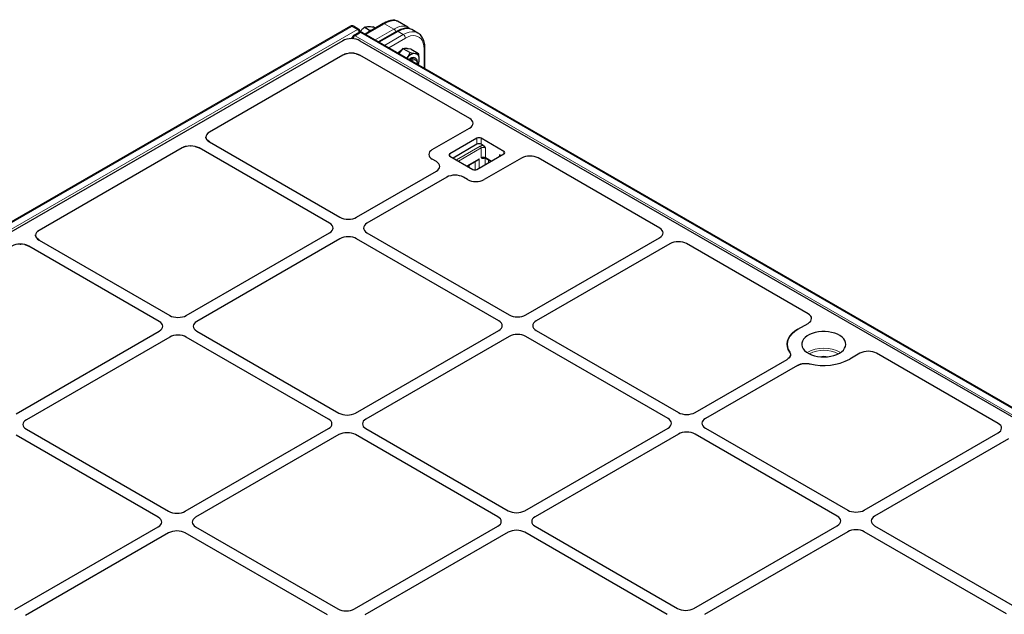
# Model space of a CAD drawing. Units: millimetres. Extents: x 0 to 420, y 0 to 297.
# Drawn here: x 248 to 290, y 170 to 196 of the extents above; entities that cross this region are included whole.
import ezdxf

# ---------------------------------------------------------------- set-up
doc = ezdxf.new("R2010")
doc.units = ezdxf.units.MM

msp = doc.modelspace()

# ---------------------------------------------------------------- linework, layer by layer
at = {"color": 7, "linetype": 'Continuous', "lineweight": 25}
for p, q in [((264.65175, 195.50662), (264.21397, 195.75933)), ((262.21454, 195.54795), (218.18812, 170.13204)), ((262.57138, 195.4141), (262.33953, 195.54795)), ((263.02679, 195.37172), (262.80205, 195.50146)), ((263.60222, 195.65994), (262.83207, 195.21535)), ((263.02679, 195.37172), (262.97401, 195.29729)), ((263.1115, 195.37666), (263.02679, 195.37172)), ((263.26986, 195.46808), (263.17442, 195.52318)), ((264.17555, 195.32896), (263.4054, 194.88437)), ((265.08716, 195.25525), (264.83026, 195.40356)), ((261.8884, 194.93232), (219.306, 170.35002)), ((262.28711, 195.07139), (262.27426, 195.01858)), ((262.5831, 195.28692), (262.34607, 195.15008)), ((262.61629, 194.93232), (304.77058, 170.59716)), ((305.39793, 170.6426), (262.70809, 195.28692)), ((264.44214, 194.6047), (264.26709, 194.38693)), ((264.44214, 194.6047), (264.75528, 194.42393)), ((264.61892, 194.58889), (264.44214, 194.6047)), ((264.7957, 194.57309), (264.61892, 194.58889)), ((264.7957, 194.57309), (265.10883, 194.39232)), ((265.38271, 193.74289), (265.38271, 194.63192)), ((261.8884, 194.31399), (256.20602, 191.03362)), ((262.05498, 194.37801), (262.06679, 194.38028)), ((262.44971, 194.37801), (262.25926, 194.4005)), ((262.44971, 194.37801), (262.61629, 194.31399)), ((267.28736, 191.61744), (262.61629, 194.31399)), ((264.98198, 194.18246), (264.9431, 194.20491)), ((265.04671, 193.99714), (265.04671, 194.03939)), ((265.10883, 193.92089), (265.1008, 193.90563)), ((265.69379, 190.29171), (267.2844, 191.20994)), ((256.0595, 190.82724), (256.06125, 190.84262)), ((256.20903, 190.62015), (256.0988, 190.71518)), ((267.59463, 190.77673), (266.44558, 190.1134)), ((268.74368, 190.21545), (267.77141, 190.77673)), ((255.05084, 190.36676), (248.95817, 186.84953)), ((255.40834, 190.45134), (255.42611, 190.45057)), ((255.60247, 190.42865), (255.76709, 190.36502)), ((261.32475, 187.15665), (255.76709, 190.36502)), ((256.20903, 190.62015), (261.76669, 187.41177)), ((267.59463, 190.52156), (266.5782, 189.93479)), ((267.86041, 190.47018), (267.77141, 190.52156)), ((265.87154, 189.78145), (265.69379, 189.88406)), ((266.44558, 190.01135), (267.41785, 189.45007)), ((267.59463, 189.45007), (268.74368, 190.1134)), ((269.4941, 189.9343), (267.9035, 189.01607)), ((267.97218, 189.92521), (268.19494, 189.79662)), ((268.61106, 190.03684), (268.55585, 190.06871)), ((275.3749, 186.94861), (270.19999, 189.93602)), ((267.18215, 189.58614), (267.63977, 189.85031)), ((262.47283, 187.41177), (265.87154, 189.37381)), ((266.31348, 189.11868), (262.91477, 187.15665)), ((267.19737, 189.01607), (267.01962, 189.11868)), ((248.81166, 186.64315), (248.8134, 186.65853)), ((248.96119, 186.43605), (248.85096, 186.53109)), ((255.22499, 183.22768), (261.32475, 186.749)), ((262.91477, 186.749), (268.97034, 183.2532)), ((269.67648, 183.2532), (275.37193, 186.54111)), ((248.1605, 186.26725), (248.17827, 186.26647)), ((248.35462, 186.24456), (248.51924, 186.18093)), ((254.07691, 182.97256), (248.51924, 186.18093)), ((248.96119, 186.43605), (254.51885, 183.22768)), ((261.76669, 186.49387), (255.66693, 182.97256)), ((268.5284, 182.99807), (262.47283, 186.49387)), ((275.81387, 186.28598), (270.11842, 182.99807)), ((281.69466, 183.30028), (276.51976, 186.28769)), ((281.25584, 182.64117), (281.6917, 182.89278)), ((247.97714, 179.04359), (254.07691, 182.56491)), ((255.66693, 182.56491), (261.7225, 179.0691)), ((262.42864, 179.0691), (268.5284, 182.59042)), ((268.97034, 182.3353), (262.87058, 178.81398)), ((275.73205, 178.83949), (269.67648, 182.3353)), ((270.11842, 182.59042), (276.17399, 179.09462)), ((254.51885, 182.30978), (248.41908, 178.78846)), ((261.28056, 178.81398), (255.22499, 182.30978)), ((283.9014, 181.61715), (283.46555, 181.36553)), ((289.7822, 178.63145), (284.60729, 181.61886)), ((276.88013, 179.09462), (280.79957, 181.35726)), ((281.24151, 181.10213), (277.32207, 178.83949)), ((254.03271, 174.62988), (247.97714, 178.12569)), ((248.41908, 178.38082), (254.47466, 174.88501)), ((255.18079, 174.88501), (261.28056, 178.40633)), ((261.7225, 178.1512), (255.62273, 174.62988)), ((268.48421, 174.6554), (262.42864, 178.1512)), ((262.87058, 178.40633), (268.92615, 174.91053)), ((269.63229, 174.91053), (275.73205, 178.43184)), ((276.17399, 178.17672), (270.07423, 174.6554)), ((282.9357, 174.68091), (276.88013, 178.17672)), ((277.32207, 178.43184), (283.37764, 174.93604)), ((284.08378, 174.93604), (289.77923, 178.22395)), ((290.22117, 177.96882), (284.52572, 174.68091)), ((247.93295, 170.70092), (254.03271, 174.22224)), ((254.47466, 173.96711), (248.37489, 170.44579)), ((261.23636, 170.47131), (255.18079, 173.96711)), ((255.62273, 174.22224), (261.67831, 170.72643)), ((262.38444, 170.72643), (268.48421, 174.24775)), ((268.92615, 173.99263), (262.82638, 170.47131)), ((275.68786, 170.49682), (269.63229, 173.99263)), ((270.07423, 174.24775), (276.1298, 170.75195)), ((276.83594, 170.75195), (282.9357, 174.27327)), ((283.37764, 174.01814), (277.27788, 170.49682)), ((290.13935, 170.52233), (284.08378, 174.01814)), ((284.52572, 174.27327), (290.5813, 170.77746))]:
    msp.add_line(p, q, dxfattribs=at)
at = {"color": 8, "linetype": 'Continuous', "lineweight": 18}
for p, q in [((262.27704, 195.54176), (218.25062, 170.12585)), ((218.48247, 169.992), (262.50889, 195.40791)), ((262.50889, 195.40791), (262.27704, 195.54176)), ((263.66472, 195.65376), (262.86868, 195.19421)), ((263.2635, 194.96629), (264.05954, 195.42583)), ((264.23805, 195.32278), (263.44201, 194.86323)), ((264.05954, 195.42583), (263.66472, 195.65376)), ((264.23805, 195.32278), (264.46221, 195.19337)), ((262.28461, 195.06111), (262.20964, 195.01783)), ((262.6456, 195.28073), (262.40856, 195.14389)), ((262.40856, 195.14389), (305.0984, 170.49957)), ((305.33543, 170.63641), (262.6456, 195.28073)), ((263.66618, 194.73383), (264.46221, 195.19337)), ((264.5506, 195.04028), (263.84297, 194.63177)), ((265.3461, 193.76403), (265.3461, 194.5809)), ((267.59463, 190.52156), (267.59463, 190.77673)), ((267.77141, 190.77673), (267.77141, 190.52156)), ((266.72183, 189.85187), (267.73826, 190.43864)), ((267.78245, 190.3621), (266.81022, 189.80084)), ((267.78245, 189.95383), (267.78245, 190.3621)), ((267.95923, 190.3621), (267.95923, 189.95383)), ((266.44558, 190.1134), (266.44558, 190.01135)), ((267.16384, 189.59671), (267.69848, 189.90535)), ((267.69848, 189.90535), (267.69848, 189.51002)), ((267.9341, 189.9393), (267.90745, 189.92392)), ((267.94537, 189.65255), (267.94537, 189.94581)), ((267.95923, 189.95383), (268.21325, 189.80719)), ((268.08255, 189.86149), (268.08255, 189.73174)), ((268.55585, 190.00497), (268.55585, 190.06871)), ((268.74368, 190.1134), (268.74368, 190.21545)), ((267.2658, 189.63443), (267.2658, 189.53784)), ((267.52171, 189.42948), (267.52171, 189.78216))]:
    msp.add_line(p, q, dxfattribs=at)
at = {"color": 8, "linetype": 'Continuous', "lineweight": 18, "flags": 128}
for points in [[(264.46221, 195.19337), (264.588, 195.2556), (264.71123, 195.29578), (264.82939, 195.3131), (264.94008, 195.30721), (265.04103, 195.27821), (265.08616, 195.25583)], [(265.3461, 194.5809), (265.338, 194.70695), (265.31387, 194.8211), (265.27421, 194.921), (265.21981, 195.00463), (265.1518, 195.07029), (265.07154, 195.11664), (264.98068, 195.14273), (264.88106, 195.14803), (264.77472, 195.13245), (264.66381, 195.09628), (264.5506, 195.04028)]]:
    msp.add_lwpolyline(points, dxfattribs=at)
at = {"color": 7, "linetype": 'Continuous', "lineweight": 25, "flags": 128}
for points in [[(264.75021, 194.10803), (264.75915, 194.11669), (264.81846, 194.16265), (264.87832, 194.19002), (264.93427, 194.19675), (264.98218, 194.18235), (265.01848, 194.14788), (265.04049, 194.09591), (265.04671, 194.03939)], [(264.81601, 194.07004), (264.83004, 194.08168), (264.88499, 194.11508), (264.93791, 194.12853), (264.98413, 194.12086), (265.01952, 194.09273), (265.04094, 194.04665), (265.0465, 193.98672), (265.0408, 193.94027)], [(280.91006, 181.66819), (280.84721, 181.7792), (280.80973, 181.89396), (280.79824, 182.01056), (280.81296, 182.12704), (280.85361, 182.24145), (280.91953, 182.35186), (281.00962, 182.45644), (281.12235, 182.55341), (281.25584, 182.64117)], [(281.25584, 182.64117), (281.12235, 182.55341), (281.00962, 182.45644), (280.91953, 182.35186), (280.85361, 182.24145), (280.81296, 182.12704), (280.79824, 182.01056), (280.80973, 181.89396), (280.84721, 181.7792), (280.91006, 181.66819)], [(283.02361, 181.62066), (283.11703, 181.68356), (283.19273, 181.75396), (283.24892, 181.8302), (283.2843, 181.91051), (283.29802, 181.99298), (283.28978, 182.0757), (283.25976, 182.15673), (283.20866, 182.23416), (283.13769, 182.30618), (283.04851, 182.3711), (282.94321, 182.4274), (282.82425, 182.47377), (282.69443, 182.5091), (282.55678, 182.53259), (282.41454, 182.54366), (282.27104, 182.54208), (282.12964, 182.52786), (281.99365, 182.50135), (281.86627, 182.46317), (281.75047, 182.41421), (281.64898, 182.35562), (281.56417, 182.28878), (281.49803, 182.21524), (281.45211, 182.13674), (281.42749, 182.05511), (281.42474, 181.97227), (281.44393, 181.89015), (281.48461, 181.81069), (281.54582, 181.73574), (281.62613, 181.66707), (281.72366, 181.60628), (281.83612, 181.5548), (281.96088, 181.51383), (282.095, 181.48433), (282.23536, 181.467), (282.37865, 181.46224), (282.52152, 181.47017), (282.66063, 181.49059), (282.7927, 181.52303), (282.91464, 181.56673), (283.02361, 181.62066)]]:
    msp.add_lwpolyline(points, dxfattribs=at)
at = {"color": 7, "linetype": 'Continuous', "lineweight": 25}
for centre, radius, start, end in [((262.27704, 195.43969), 0.125, 60.002688, 119.997312), ((262.50889, 195.30585), 0.125, 0, 60.002688), ((262.6456, 195.17866), 0.125, 60.002688, 119.997312), ((262.50889, 195.30585), 0.125, 358.744141, 0), ((262.40856, 195.04182), 0.125, 119.997312, 166.319636), ((264.78051, 193.97037), 0.69141, 124.192994, 141.345956), ((264.57013, 194.39678), 0.20836, 64.814744, 104.96622), ((264.99094, 193.93433), 0.45638, 93.429538, 146.565085), ((264.87986, 194.00377), 0.21084, 72.547523, 143.065149), ((264.92339, 194.17372), 0.21988, 350.748121, 79.453222), ((264.49074, 194.15084), 0.6498, 338.199824, 358.900484), ((267.68302, 190.60614), 0.19213, 62.609672, 117.390328), ((267.68302, 190.35097), 0.19213, 62.609672, 117.390328), ((266.46495, 190.06237), 0.05458, 110.783421, 249.216579), ((268.52763, 190.00876), 0.06626, 14.778021, 64.78996), ((268.72431, 190.16442), 0.05458, 290.783421, 69.216579), ((267.50624, 189.62065), 0.19213, 242.609672, 297.390328), ((282.35437, 183.53249), 2.43524, 256.36052, 297.148024), ((282.35615, 183.51747), 2.42107, 256.235787, 297.272758)]:
    msp.add_arc(centre, radius, start, end, dxfattribs=at)
at = {"color": 8, "linetype": 'Continuous', "lineweight": 18}
for centre, radius, start, end in [((262.24049, 195.4913), 0.06231, 54.082255, 114.607286), ((262.31355, 195.49171), 0.06195, 65.2021, 126.108358), ((262.54521, 195.35979), 0.06029, 64.269675, 127.040784), ((262.40381, 195.24455), 0.19424, 14.047152, 57.248878), ((263.62816, 195.6033), 0.06231, 54.082255, 114.607286), ((263.95445, 195.26247), 0.19424, 14.175546, 57.247568), ((264.20147, 195.27204), 0.06255, 54.210835, 114.478706), ((262.34731, 195.06322), 0.06075, 172.279128, 229.346973), ((262.51532, 194.97931), 0.19617, 122.970055, 169.194218), ((262.37217, 195.09503), 0.06093, 53.32187, 115.367672), ((262.60921, 195.23186), 0.06093, 53.32187, 115.367672), ((262.68192, 195.2326), 0.06029, 64.269675, 127.040784), ((264.3587, 195.03154), 0.1921, 2.605478, 57.394522), ((264.67818, 194.43901), 0.15611, 62.187182, 102.454369), ((265.32015, 194.63817), 0.06287, 294.376029, 354.28948), ((267.86383, 190.2046), 0.2656, 90.737437, 118.214582), ((267.6865, 190.35773), 0.09605, 2.605478, 57.394522), ((267.87084, 190.19151), 0.19213, 62.609672, 117.390328), ((267.87084, 189.78324), 0.19213, 62.609672, 117.390328), ((267.93802, 189.92731), 0.03075, 124.615592, 186.335134), ((267.98986, 189.95045), 0.03081, 173.701152, 234.986667), ((282.36069, 180.42845), 1.40665, 59.956543, 120.043457), ((282.36069, 180.41378), 1.33355, 62.433974, 117.566026), ((282.36069, 180.762), 0.72867, 76.637545, 103.362455)]:
    msp.add_arc(centre, radius, start, end, dxfattribs=at)
for centre, major_axis, ratio, start_param, end_param in [((263.40624, 194.78229), (0.84027, 0.95372), 0.39513365, 0.07939199, 0.86470889), ((263.94774, 194.46969), (0.72985, 1.02028), 0.50078871, 0.04889832, 0.83421037), ((264.12625, 194.36664), (0.72985, 1.02028), 0.50078871, 0.04889347, 0.83421037)]:
    msp.add_ellipse(centre, major_axis=major_axis, ratio=ratio, start_param=start_param, end_param=end_param, dxfattribs=at)
at = {"color": 7, "linetype": 'Continuous', "lineweight": 25}
for centre, major_axis, ratio, start_param, end_param in [((262.25235, 194.7302), (0.50978, 0), 0.56621236, 0.77571298, 2.36587967), ((262.25235, 194.11188), (0.50978, 0), 0.56621236, 0.77571298, 2.36587967), ((262.25235, 194.11188), (0.50978, 0), 0.56621236, 1.55722436, 1.57079633), ((266.92776, 191.41282), (0.50463, 0.00362), 0.57305817, 5.4931438, 7.05665631), ((266.92776, 191.41282), (0.50463, 0.00362), 0.57305817, 5.4931438, 7.05665631), ((256.56047, 190.82603), (0.50097, -0.0037), 0.58146625, 2.36108271, 3.93916286), ((255.41045, 190.16214), (0.50463, -0.00362), 0.57305817, 0.7900415, 2.36812165), ((266.0488, 190.08788), (0.50137, 0), 0.57570865, 2.35756402, 3.92562129), ((266.0488, 190.08788), (0.50137, 0), 0.57570865, 2.35756402, 3.92562129), ((269.84554, 189.72842), (0.50097, 0.0037), 0.58146625, 0.78050994, 2.34402245), ((269.84554, 189.72842), (0.50097, 0.0037), 0.58146625, 0.78050994, 2.34402245), ((265.51653, 189.57763), (0.50137, 0), 0.57570865, 5.49915667, 7.06721394), ((265.51653, 189.57763), (0.50137, 0), 0.57570865, 5.49915667, 7.06721394), ((266.66655, 188.91374), (0.5, 0), 0.5788711, 0.78676769, 2.35482496), ((266.66655, 188.91374), (0.5, 0), 0.5788711, 0.78676769, 2.35482496), ((267.55043, 189.22101), (0.5, 0), 0.5788711, 3.92836034, 5.49641762), ((267.55043, 189.22101), (0.5, 0), 0.5788711, 3.92836034, 5.49641762), ((262.11976, 187.61672), (0.5, 0), 0.5788711, 3.92836034, 5.49641762), ((262.11976, 187.61672), (0.5, 0), 0.5788711, 3.92836034, 5.49641762), ((260.96974, 186.95282), (0.50137, 0), 0.57570865, 5.49915667, 7.06721394), ((260.96974, 186.95282), (0.50137, 0), 0.57570865, 5.49915667, 7.06721394), ((263.26978, 186.95282), (0.50137, 0), 0.57570865, 2.35756402, 3.92562129), ((263.26978, 186.95282), (0.50137, 0), 0.57570865, 2.35756402, 3.92562129), ((275.01529, 186.74399), (0.50463, 0.00362), 0.57305817, 5.4931438, 7.05665631), ((275.01529, 186.74399), (0.50463, 0.00362), 0.57305817, 5.4931438, 7.05665631), ((249.31262, 186.64194), (0.50097, -0.0037), 0.58146625, 2.36108271, 3.93916286), ((262.11976, 186.28893), (0.5, 0), 0.5788711, 0.78676769, 2.35482496), ((262.11976, 186.28893), (0.5, 0), 0.5788711, 0.78676769, 2.35482496), ((248.16261, 185.97805), (0.50463, -0.00362), 0.57305817, 0.7900415, 2.36812165), ((276.16531, 186.0801), (0.50097, 0.0037), 0.58146625, 0.78050994, 2.34402245), ((276.16531, 186.0801), (0.50097, 0.0037), 0.58146625, 0.78050994, 2.34402245), ((254.87192, 183.43262), (0.5, 0), 0.5788711, 3.92836034, 5.49641762), ((254.87192, 183.43262), (0.5, 0), 0.5788711, 3.92836034, 5.49641762), ((269.32341, 183.45814), (0.5, 0), 0.5788711, 3.92836034, 5.49641762), ((269.32341, 183.45814), (0.5, 0), 0.5788711, 3.92836034, 5.49641762), ((281.33506, 183.09566), (0.50463, 0.00362), 0.57305817, 5.4931438, 7.05665631), ((281.33506, 183.09566), (0.50463, 0.00362), 0.57305817, 5.4931438, 7.05665631), ((253.7219, 182.76873), (0.50137, 0), 0.57570865, 5.49915667, 7.06721394), ((253.7219, 182.76873), (0.50137, 0), 0.57570865, 5.49915667, 7.06721394), ((256.02194, 182.76873), (0.50137, 0), 0.57570865, 2.35756402, 3.92562129), ((256.02194, 182.76873), (0.50137, 0), 0.57570865, 2.35756402, 3.92562129), ((268.17339, 182.79425), (0.50137, 0), 0.57570865, 5.49915667, 7.06721394), ((268.17339, 182.79425), (0.50137, 0), 0.57570865, 5.49915667, 7.06721394), ((270.47343, 182.79425), (0.50137, 0), 0.57570865, 2.35756402, 3.92562129), ((270.47343, 182.79425), (0.50137, 0), 0.57570865, 2.35756402, 3.92562129), ((254.87192, 182.10484), (0.5, 0), 0.5788711, 0.78676769, 2.35482496), ((254.87192, 182.10484), (0.5, 0), 0.5788711, 0.78676769, 2.35482496), ((269.32341, 182.13035), (0.5, 0), 0.5788711, 0.78676769, 2.35482496), ((269.32341, 182.13035), (0.5, 0), 0.5788711, 0.78676769, 2.35482496), ((284.25284, 181.41126), (0.50097, 0.0037), 0.58146625, 0.78050994, 2.34402245), ((284.25284, 181.41126), (0.50097, 0.0037), 0.58146625, 0.78050994, 2.34402245), ((262.07557, 179.27405), (0.5, 0), 0.5788711, 3.92836034, 5.49641762), ((262.07557, 179.27405), (0.5, 0), 0.5788711, 3.92836034, 5.49641762), ((276.52706, 179.29956), (0.5, 0), 0.5788711, 3.92836034, 5.49641762), ((276.52706, 179.29956), (0.5, 0), 0.5788711, 3.92836034, 5.49641762), ((248.77409, 178.58464), (0.50137, 0), 0.57570865, 2.35756402, 3.92562129), ((248.77409, 178.58464), (0.50137, 0), 0.57570865, 2.35756402, 3.92562129), ((260.92555, 178.61015), (0.50137, 0), 0.57570865, 5.49915667, 7.06721394), ((260.92555, 178.61015), (0.50137, 0), 0.57570865, 5.49915667, 7.06721394), ((263.22559, 178.61015), (0.50137, 0), 0.57570865, 2.35756402, 3.92562129), ((263.22559, 178.61015), (0.50137, 0), 0.57570865, 2.35756402, 3.92562129), ((275.37704, 178.63567), (0.50137, 0), 0.57570865, 5.49915667, 7.06721394), ((275.37704, 178.63567), (0.50137, 0), 0.57570865, 5.49915667, 7.06721394), ((277.67708, 178.63567), (0.50137, 0), 0.57570865, 2.35756402, 3.92562129), ((277.67708, 178.63567), (0.50137, 0), 0.57570865, 2.35756402, 3.92562129), ((289.42259, 178.42683), (0.50463, 0.00362), 0.57305817, 5.4931438, 7.05665631), ((289.42259, 178.42683), (0.50463, 0.00362), 0.57305817, 5.4931438, 7.05665631), ((262.07557, 177.94626), (0.5, 0), 0.5788711, 0.78676769, 2.35482496), ((262.07557, 177.94626), (0.5, 0), 0.5788711, 0.78676769, 2.35482496), ((276.52706, 177.97177), (0.5, 0), 0.5788711, 0.78676769, 2.35482496), ((276.52706, 177.97177), (0.5, 0), 0.5788711, 0.78676769, 2.35482496), ((254.82772, 175.08995), (0.5, 0), 0.5788711, 3.92836034, 5.49641762), ((254.82772, 175.08995), (0.5, 0), 0.5788711, 3.92836034, 5.49641762), ((269.27922, 175.11547), (0.5, 0), 0.5788711, 3.92836034, 5.49641762), ((269.27922, 175.11547), (0.5, 0), 0.5788711, 3.92836034, 5.49641762), ((283.73071, 175.14098), (0.5, 0), 0.5788711, 3.92836034, 5.49641762), ((283.73071, 175.14098), (0.5, 0), 0.5788711, 3.92836034, 5.49641762), ((253.67771, 174.42606), (0.50137, 0), 0.57570865, 5.49915667, 7.06721394), ((253.67771, 174.42606), (0.50137, 0), 0.57570865, 5.49915667, 7.06721394), ((255.97774, 174.42606), (0.50137, 0), 0.57570865, 2.35756402, 3.92562129), ((255.97774, 174.42606), (0.50137, 0), 0.57570865, 2.35756402, 3.92562129), ((268.1292, 174.45158), (0.50137, 0), 0.57570865, 5.49915667, 7.06721394), ((268.1292, 174.45158), (0.50137, 0), 0.57570865, 5.49915667, 7.06721394), ((270.42924, 174.45158), (0.50137, 0), 0.57570865, 2.35756402, 3.92562129), ((270.42924, 174.45158), (0.50137, 0), 0.57570865, 2.35756402, 3.92562129), ((282.58069, 174.47709), (0.50137, 0), 0.57570865, 5.49915667, 7.06721394), ((282.58069, 174.47709), (0.50137, 0), 0.57570865, 5.49915667, 7.06721394), ((284.88073, 174.47709), (0.50137, 0), 0.57570865, 2.35756402, 3.92562129), ((284.88073, 174.47709), (0.50137, 0), 0.57570865, 2.35756402, 3.92562129), ((254.82772, 173.76217), (0.5, 0), 0.5788711, 0.78676769, 2.35482496), ((254.82772, 173.76217), (0.5, 0), 0.5788711, 0.78676769, 2.35482496), ((269.27922, 173.78768), (0.5, 0), 0.5788711, 0.78676769, 2.35482496), ((269.27922, 173.78768), (0.5, 0), 0.5788711, 0.78676769, 2.35482496), ((283.73071, 173.8132), (0.5, 0), 0.5788711, 0.78676769, 2.35482496), ((283.73071, 173.8132), (0.5, 0), 0.5788711, 0.78676769, 2.35482496), ((262.03137, 170.93138), (0.5, 0), 0.5788711, 3.92836034, 5.49641762), ((262.03137, 170.93138), (0.5, 0), 0.5788711, 3.92836034, 5.49641762), ((276.48287, 170.95689), (0.5, 0), 0.5788711, 3.92836034, 5.49641762), ((276.48287, 170.95689), (0.5, 0), 0.5788711, 3.92836034, 5.49641762)]:
    msp.add_ellipse(centre, major_axis=major_axis, ratio=ratio, start_param=start_param, end_param=end_param, dxfattribs=at)
for points, knots in [([(264.2113, 195.7584), (264.19743, 195.76639), (264.16178, 195.78693), (264.09456, 195.80156), (264.01222, 195.80537), (263.92024, 195.7929), (263.81913, 195.76399), (263.71256, 195.72044), (263.63838, 195.67977), (263.60222, 195.65994)], [0, 0, 0, 0, 0.08582472, 0.2204673, 0.36282587, 0.51648677, 0.67903367, 0.84352953, 1, 1, 1, 1]), ([(262.63107, 195.31972), (262.65447, 195.34904), (262.70639, 195.4141), (262.76813, 195.47049), (262.80205, 195.50146)], [0, 0, 0, 0, 0.45062983, 1, 1, 1, 1]), ([(262.80205, 195.50146), (262.82346, 195.50832), (262.86667, 195.52216), (262.92648, 195.52774), (262.95665, 195.53055)], [0, 0, 0, 0, 0.49545796, 1, 1, 1, 1]), ([(262.95665, 195.53055), (262.9611, 195.53079), (262.99481, 195.53257), (263.06472, 195.53226), (263.13763, 195.52622), (263.17442, 195.52318)], [0, 0, 0, 0, 0.07008577, 0.53078223, 1, 1, 1, 1]), ([(264.82968, 195.40287), (264.8273, 195.40458), (264.80098, 195.42348), (264.74057, 195.44389), (264.65098, 195.46229), (264.55336, 195.46201), (264.44933, 195.44513), (264.33938, 195.41047), (264.2472, 195.36908), (264.19221, 195.33829), (264.17555, 195.32896)], [0, 0, 0, 0, 0.01430587, 0.15794705, 0.3024241, 0.45133642, 0.60629197, 0.76640438, 0.92925132, 1, 1, 1, 1]), ([(264.73124, 195.44375), (264.7267, 195.44907), (264.70457, 195.47498), (264.67489, 195.49217), (264.65129, 195.50583)], [0, 0, 0, 0, 0.20506999, 1, 1, 1, 1]), ([(265.38271, 194.63192), (265.38227, 194.65557), (265.38102, 194.72381), (265.36704, 194.83089), (265.33539, 194.9482), (265.28798, 195.05324), (265.22556, 195.14271), (265.15778, 195.21125), (265.1066, 195.24151), (265.08508, 195.25423)], [0, 0, 0, 0, 0.08671394, 0.2502166, 0.41369853, 0.57551892, 0.73400686, 0.88814679, 1, 1, 1, 1]), ([(262.05498, 194.37801), (262.02823, 194.37085), (261.96712, 194.35449), (261.91673, 194.32857), (261.8884, 194.31399)], [0, 0, 0, 0, 0.43768824, 1, 1, 1, 1]), ([(264.61008, 194.18579), (264.61423, 194.19103), (264.64568, 194.23066), (264.69861, 194.30907), (264.73628, 194.38541), (264.75528, 194.42393)], [0, 0, 0, 0, 0.07008577, 0.53078223, 1, 1, 1, 1]), ([(264.75528, 194.42393), (264.79282, 194.41627), (264.86858, 194.4008), (264.93176, 194.39355), (264.96364, 194.38989)], [0, 0, 0, 0, 0.49545796, 1, 1, 1, 1]), ([(264.96364, 194.38989), (264.96779, 194.38954), (264.99923, 194.38687), (265.05217, 194.3855), (265.08983, 194.39003), (265.10883, 194.39232)], [0, 0, 0, 0, 0.07008577, 0.53078223, 1, 1, 1, 1]), ([(265.14041, 194.13837), (265.13994, 194.16008), (265.1382, 194.24087), (265.12124, 194.32834), (265.10883, 194.39232)], [0, 0, 0, 0, 0.26863361, 1, 1, 1, 1]), ([(265.10883, 193.92089), (265.1136, 193.93792), (265.13211, 194.00407), (265.13688, 194.08115), (265.14041, 194.13837)], [0, 0, 0, 0, 0.257551345, 1, 1, 1, 1]), ([(256.0988, 190.71518), (256.08771, 190.73308), (256.07263, 190.75743), (256.06173, 190.79557), (256.06037, 190.81486), (256.0595, 190.82724)], [0, 0, 0, 0, 0.49827216, 0.67771533, 1, 1, 1, 1]), ([(256.20602, 191.03362), (256.16962, 191.00862), (256.12687, 190.97924), (256.10101, 190.94431), (256.09717, 190.93912)], [0, 0, 0, 0, 0.8513424, 1, 1, 1, 1]), ([(255.21454, 190.42959), (255.18709, 190.42223), (255.12705, 190.40613), (255.07765, 190.38061), (255.05084, 190.36676)], [0, 0, 0, 0, 0.45720123, 1, 1, 1, 1]), ([(267.86041, 190.47018), (267.87077, 190.46277), (267.90374, 190.4392), (267.9348, 190.39604), (267.95617, 190.36636), (267.95912, 190.36225), (267.95923, 190.3621)], [0, 0, 0, 0, 0.28311642, 0.90121032, 0.99639509, 1, 1, 1, 1]), ([(267.69848, 189.90535), (267.69838, 189.9052), (267.69389, 189.89895), (267.67779, 189.87947), (267.6584, 189.8588), (267.64084, 189.85136), (267.63954, 189.85081)], [0, 0, 0, 0, 0.00690055, 0.28773105, 0.94731442, 1, 1, 1, 1]), ([(267.89907, 189.94598), (267.90449, 189.94566), (267.92588, 189.9444), (267.9518, 189.93571), (267.9671, 189.92783), (267.97218, 189.92521)], [0, 0, 0, 0, 0.18462809, 0.72934689, 1, 1, 1, 1]), ([(248.85096, 186.53109), (248.83987, 186.54899), (248.82478, 186.57334), (248.81388, 186.61148), (248.81253, 186.63076), (248.81166, 186.64315)], [0, 0, 0, 0, 0.49827216, 0.67771533, 1, 1, 1, 1]), ([(248.95817, 186.84953), (248.92178, 186.82452), (248.87902, 186.79515), (248.85317, 186.76022), (248.84933, 186.75503)], [0, 0, 0, 0, 0.8513424, 1, 1, 1, 1]), ([(280.91006, 181.66819), (280.92429, 181.64134), (280.95275, 181.58761), (280.94188, 181.50266), (280.89407, 181.42189), (280.83111, 181.37883), (280.79957, 181.35726)], [0, 0, 0, 0, 0.24951888, 0.49925826, 0.74913851, 1, 1, 1, 1]), ([(280.91006, 181.66819), (280.92583, 181.63689), (280.95737, 181.5743), (280.93265, 181.47599), (280.87187, 181.40305), (280.81686, 181.36821), (280.79957, 181.35726)], [0, 0, 0, 0, 0.289191, 0.578391443, 0.867405463, 1, 1, 1, 1]), ([(281.24151, 181.10213), (281.27866, 181.12025), (281.353, 181.15651), (281.49256, 181.18419), (281.63998, 181.19062), (281.73334, 181.17416), (281.78011, 181.16592)], [0, 0, 0, 0, 0.24951888, 0.49925826, 0.74913851, 1, 1, 1, 1]), ([(281.24151, 181.10213), (281.28513, 181.12282), (281.37238, 181.1642), (281.53865, 181.18979), (281.67872, 181.18625), (281.75585, 181.17078), (281.78011, 181.16592)], [0, 0, 0, 0, 0.28919101, 0.57839147, 0.86740551, 1, 1, 1, 1])]:
    msp.add_open_spline(points, degree=3, knots=knots, dxfattribs=at)
at = {"color": 8, "linetype": 'Continuous', "lineweight": 18}
for points, knots in [([(267.78245, 189.95383), (267.78258, 189.95385), (267.78894, 189.95492), (267.80228, 189.95635), (267.83817, 189.95704), (267.87177, 189.94941), (267.89728, 189.9475), (267.89918, 189.94736)], [0, 0, 0, 0, 0.004122293, 0.202694506, 0.3929643, 0.954857143, 1, 1, 1, 1]), ([(267.90745, 189.92392), (267.89622, 189.91873), (267.87324, 189.90811), (267.83531, 189.90991), (267.80998, 189.92619), (267.79205, 189.9437), (267.78573, 189.95037), (267.78253, 189.95375), (267.78245, 189.95383)], [0, 0, 0, 0, 0.21090126, 0.43121138, 0.79390337, 0.89567158, 0.99751859, 1, 1, 1, 1])]:
    msp.add_open_spline(points, degree=3, knots=knots, dxfattribs=at)

doc.saveas('drawing.dxf')
